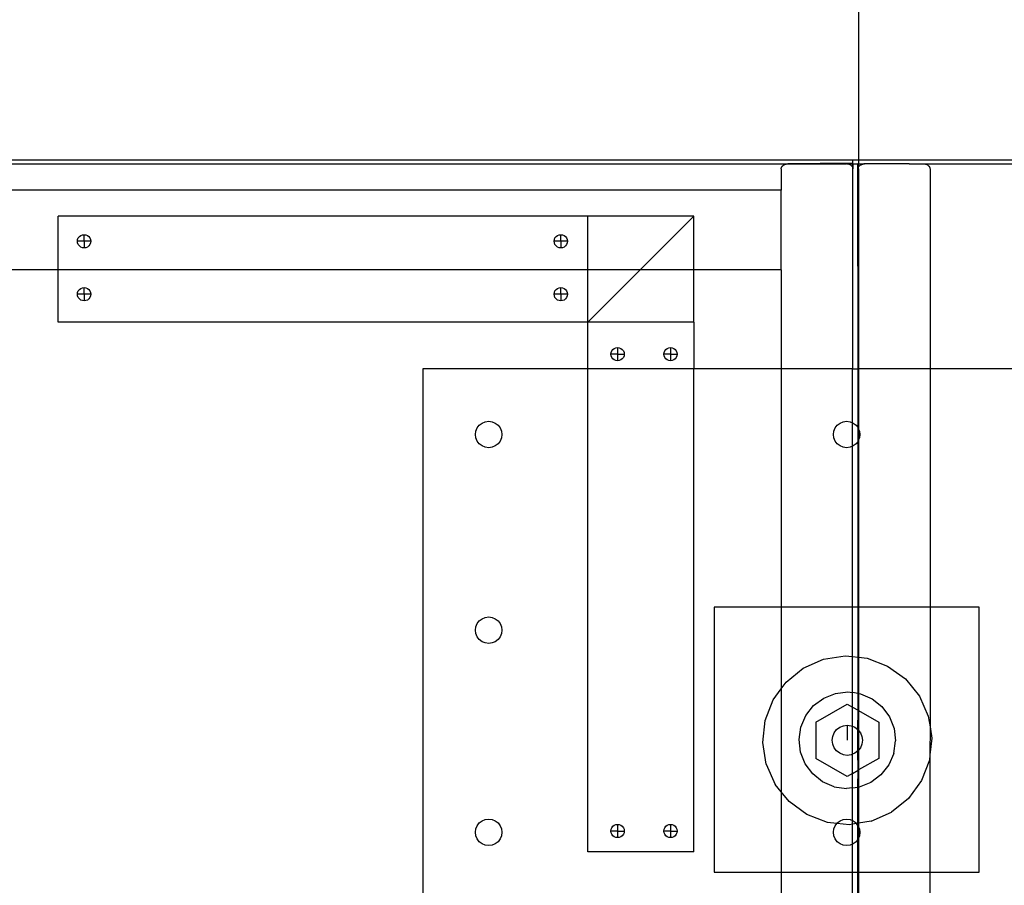
# Model space of a CAD drawing. Units: inches. Extents: x -149 to 149, y -66 to 66.
# Drawn here: x -13 to -3, y 0 to 8 of the extents above; entities that cross this region are included whole.
import ezdxf

# ---------------------------------------------------------------- set-up
doc = ezdxf.new("R2010")
doc.units = ezdxf.units.IN
doc.header["$MEASUREMENT"] = 0

msp = doc.modelspace()

# ---------------------------------------------------------------- linework, layer by layer
for p, q in [((-4.6883, 11.6706), (-4.6884, 6.8925)), ((-76.6884, 6.8925), (-4.7454, 6.8929)), ((-76.6884, 6.8912), (-4.7454, 6.8916)), ((-4.7454, 6.8929), (-4.7454, 6.8916)), ((-4.7454, 6.8916), (-4.6893, 6.8919)), ((-4.7454, 6.8916), (-4.7454, 6.8601)), ((-4.6884, 6.8925), (-4.6893, 6.8919)), ((-4.6893, 6.8919), (-4.6884, 6.8912)), ((-4.6884, 6.8925), (67.2546, 6.8929)), ((-4.6884, 6.8912), (-4.6884, 6.8925)), ((-4.6884, 6.8912), (67.2546, 6.8916)), ((-4.6884, 6.8912), (-4.6884, 6.8601)), ((-76.0671, 6.8532), (-5.3575, 6.8548)), ((-5.4193, 6.8083), (-5.4186, 6.8144)), ((-5.4193, 6.8083), (-5.4193, 6.6048)), ((-5.4186, 6.8144), (-5.4171, 6.8194)), ((-5.4171, 6.8194), (-5.4168, 6.8203)), ((-5.4168, 6.8203), (-5.4158, 6.822)), ((-5.4158, 6.822), (-5.4145, 6.8247)), ((-5.4145, 6.8247), (-5.411, 6.8298)), ((-5.411, 6.8298), (-5.4097, 6.8316)), ((-5.4097, 6.8316), (-5.4066, 6.8345)), ((-5.4066, 6.8345), (-5.4046, 6.8366)), ((-5.4046, 6.8366), (-5.4014, 6.839)), ((-5.4014, 6.839), (-5.3985, 6.8412)), ((-5.3985, 6.8412), (-5.3955, 6.843)), ((-5.3955, 6.843), (-5.3915, 6.8452)), ((-5.3915, 6.8452), (-5.3899, 6.8459)), ((-5.3899, 6.8459), (-5.3888, 6.8465)), ((-5.3852, 6.848), (-5.3888, 6.8465)), ((-5.3852, 6.848), (-5.3838, 6.8486)), ((-5.3838, 6.8486), (-5.3816, 6.8494)), ((-5.3816, 6.8494), (-5.3754, 6.8513)), ((-5.3754, 6.8513), (-5.3739, 6.8518)), ((-5.3739, 6.8518), (-5.3666, 6.8532)), ((-5.3666, 6.8532), (-5.3575, 6.8548)), ((-4.7454, 6.8601), (-5.3575, 6.8548)), ((-5.3575, 6.8548), (-4.802, 6.8544)), ((-5.3396, 6.8548), (-4.7454, 6.8595)), ((-4.7978, 6.8548), (-4.802, 6.8544)), ((-4.7978, 6.8548), (-4.7967, 6.8544)), ((-4.7967, 6.8544), (-4.7454, 6.8601)), ((-4.7967, 6.8544), (-4.7454, 6.8548)), ((-4.7929, 6.8532), (-4.7967, 6.8544)), ((-4.7929, 6.8532), (-4.7841, 6.8513)), ((-4.7758, 6.8486), (-4.7841, 6.8513)), ((-4.7681, 6.8452), (-4.7758, 6.8486)), ((-4.7611, 6.8412), (-4.7681, 6.8452)), ((-4.755, 6.8366), (-4.7611, 6.8412)), ((-4.755, 6.8366), (-4.7498, 6.8316)), ((-4.7457, 6.8261), (-4.7498, 6.8316)), ((-4.7454, 6.8548), (-4.7457, 6.8261)), ((-4.7457, 6.8261), (-4.7454, 6.8083)), ((-4.7454, 6.8548), (-4.7454, 6.8601)), ((-4.7454, 6.8548), (-4.7429, 6.8548)), ((-4.7427, 6.8203), (-4.7454, 6.8255)), ((-4.7454, 6.8083), (-4.7403, 6.8083)), ((-4.7454, 6.8083), (-4.7454, 4.9206)), ((-4.7429, 6.8548), (-4.7403, 6.8548)), ((-4.7409, 6.8144), (-4.7427, 6.8203)), ((-4.7409, 6.8144), (-4.7403, 6.8548)), ((-4.7403, 6.8083), (-4.7409, 6.8144)), ((-4.7403, 6.8548), (-4.6961, 6.8548)), ((-4.6961, 6.8548), (-4.6929, 6.8144)), ((-4.6938, 4.9206), (-4.6961, 6.8548)), ((-4.6883, 6.8548), (-4.6961, 6.8548)), ((-4.6938, 4.9206), (-4.6935, 6.8083)), ((-4.6929, 6.8144), (-4.6935, 6.8083)), ((-4.6884, 6.8083), (-4.6935, 6.8083)), ((-4.6929, 6.8144), (-4.6911, 6.8203)), ((-4.6911, 6.8203), (-4.6884, 6.8255)), ((-4.6888, 1.0456), (-4.6888, 6.8548)), ((-4.6883, 6.8548), (-4.6884, 6.8601)), ((-4.6884, 6.8255), (-4.6883, 6.8548)), ((-4.6884, 6.8255), (-4.684, 6.8316)), ((-4.6884, 6.8083), (-4.6884, 6.8255)), ((-4.6884, 6.8083), (-4.6883, 4.9206)), ((-4.6883, 6.8548), (-4.6318, 6.8548)), ((-4.684, 6.8316), (-4.6788, 6.8366)), ((-4.6788, 6.8366), (-4.6727, 6.8412)), ((-4.6727, 6.8412), (-4.6657, 6.8452)), ((-4.6657, 6.8452), (-4.658, 6.8486)), ((-4.658, 6.8486), (-4.6497, 6.8513)), ((-4.6497, 6.8513), (-4.6409, 6.8532)), ((-4.6318, 6.8548), (-4.6409, 6.8532)), ((-4.2111, 6.8549), (-4.6318, 6.8548)), ((-4.2111, 6.8549), (-4.195, 6.8548)), ((-4.195, 6.8548), (-4.1592, 6.8548)), ((-4.1592, 6.8548), (-4.0762, 6.8544)), ((-4.0762, 6.8544), (-4.0671, 6.8532)), ((-4.0671, 6.8532), (66.6425, 6.8548)), ((-4.0671, 6.8532), (-4.0583, 6.8513)), ((-4.05, 6.8486), (-4.0583, 6.8513)), ((-4.0423, 6.8452), (-4.05, 6.8486)), ((-4.0466, 6.8547), (-4.0455, 6.8547)), ((-4.0353, 6.8412), (-4.0423, 6.8452)), ((-4.0353, 6.8412), (-4.0292, 6.8366)), ((-4.0292, 6.8366), (-4.024, 6.8316)), ((-4.024, 6.8316), (-4.0199, 6.8261)), ((-4.0169, 6.8203), (-4.0199, 6.8261)), ((-4.0169, 6.8203), (-4.0151, 6.8144)), ((-4.0151, 6.8144), (-4.0145, 6.8083)), ((-4.0145, 6.8083), (-4.0146, 4.9206)), ((-5.4193, 6.6048), (-40.38, 6.6048)), ((-5.4193, 5.8548), (-5.4193, 6.6048)), ((-7.2454, 6.3601), (-12.2454, 6.3601)), ((-12.2454, 5.8548), (-12.2454, 6.3601)), ((-6.2454, 6.3601), (-7.2454, 6.3601)), ((-7.2454, 5.8548), (-7.2454, 6.3601)), ((-6.2454, 6.3601), (-6.7507, 5.8548)), ((-6.2454, 5.8548), (-6.2454, 6.3601)), ((-12.0632, 6.123), (-12.0611, 6.1392)), ((-12.0611, 6.1392), (-12.0549, 6.1543)), ((-12.0549, 6.1543), (-12.0449, 6.1672)), ((-12.0449, 6.1672), (-12.032, 6.1772)), ((-12.032, 6.1772), (-12.0169, 6.1834)), ((-12.0169, 6.1834), (-12.0007, 6.1855)), ((-12.0007, 6.123), (-12.0007, 6.1855)), ((-12.0007, 6.1855), (-11.9846, 6.1834)), ((-11.9846, 6.1834), (-11.9695, 6.1772)), ((-11.9695, 6.1772), (-11.9565, 6.1672)), ((-11.9565, 6.1672), (-11.9466, 6.1543)), ((-11.9466, 6.1543), (-11.9404, 6.1392)), ((-11.9404, 6.1392), (-11.9382, 6.123)), ((-7.5632, 6.123), (-7.5611, 6.1392)), ((-7.5611, 6.1392), (-7.5549, 6.1543)), ((-7.5549, 6.1543), (-7.5449, 6.1672)), ((-7.5449, 6.1672), (-7.532, 6.1772)), ((-7.532, 6.1772), (-7.5169, 6.1834)), ((-7.5169, 6.1834), (-7.5007, 6.1855)), ((-7.5007, 6.123), (-7.5007, 6.1855)), ((-7.5007, 6.1855), (-7.4846, 6.1834)), ((-7.4846, 6.1834), (-7.4695, 6.1772)), ((-7.4695, 6.1772), (-7.4565, 6.1672)), ((-7.4565, 6.1672), (-7.4466, 6.1543)), ((-7.4466, 6.1543), (-7.4404, 6.1392)), ((-7.4404, 6.1392), (-7.4382, 6.123)), ((-12.0007, 6.123), (-12.0632, 6.123)), ((-12.0611, 6.1069), (-12.0632, 6.123)), ((-12.0549, 6.0918), (-12.0611, 6.1069)), ((-12.0449, 6.0789), (-12.0549, 6.0918)), ((-12.032, 6.0689), (-12.0449, 6.0789)), ((-12.0169, 6.0627), (-12.032, 6.0689)), ((-12.0007, 6.0605), (-12.0169, 6.0627)), ((-11.9382, 6.123), (-12.0007, 6.123)), ((-12.0007, 6.123), (-12.0007, 6.0605)), ((-11.9846, 6.0627), (-12.0007, 6.0605)), ((-11.9695, 6.0689), (-11.9846, 6.0627)), ((-11.9565, 6.0789), (-11.9695, 6.0689)), ((-11.9466, 6.0918), (-11.9565, 6.0789)), ((-11.9404, 6.1069), (-11.9466, 6.0918)), ((-11.9382, 6.123), (-11.9404, 6.1069)), ((-7.5007, 6.123), (-7.5632, 6.123)), ((-7.5611, 6.1069), (-7.5632, 6.123)), ((-7.5549, 6.0918), (-7.5611, 6.1069)), ((-7.5449, 6.0789), (-7.5549, 6.0918)), ((-7.532, 6.0689), (-7.5449, 6.0789)), ((-7.5169, 6.0627), (-7.532, 6.0689)), ((-7.5007, 6.0605), (-7.5169, 6.0627)), ((-7.5007, 6.123), (-7.5007, 6.0605)), ((-7.4382, 6.123), (-7.5007, 6.123)), ((-7.4846, 6.0627), (-7.5007, 6.0605)), ((-7.4695, 6.0689), (-7.4846, 6.0627)), ((-7.4565, 6.0789), (-7.4695, 6.0689)), ((-7.4466, 6.0918), (-7.4565, 6.0789)), ((-7.4404, 6.1069), (-7.4466, 6.0918)), ((-7.4382, 6.123), (-7.4404, 6.1069)), ((-12.2454, 5.8548), (-40.38, 5.8548)), ((-12.2454, 5.3601), (-12.2454, 5.8548)), ((-7.2454, 5.8548), (-12.2454, 5.8548)), ((-7.2454, 5.3601), (-7.2454, 5.8548)), ((-6.7507, 5.8548), (-7.2454, 5.3601)), ((-6.7507, 5.8548), (-7.2454, 5.8548)), ((-6.2454, 5.8548), (-6.7507, 5.8548)), ((-6.2454, 5.3601), (-6.2454, 5.8548)), ((-5.4193, 5.8548), (-6.2454, 5.8548)), ((-5.4193, 5.8548), (-5.4193, 4.9206)), ((-12.0449, 5.6672), (-12.032, 5.6772)), ((-12.032, 5.6772), (-12.0169, 5.6834)), ((-12.0169, 5.6834), (-12.0007, 5.6855)), ((-12.0007, 5.6855), (-11.9846, 5.6834)), ((-12.0007, 5.623), (-12.0007, 5.6855)), ((-11.9846, 5.6834), (-11.9695, 5.6772)), ((-11.9695, 5.6772), (-11.9565, 5.6672)), ((-7.5449, 5.6672), (-7.532, 5.6772)), ((-7.532, 5.6772), (-7.5169, 5.6834)), ((-7.5169, 5.6834), (-7.5007, 5.6855)), ((-7.5007, 5.623), (-7.5007, 5.6855)), ((-7.5007, 5.6855), (-7.4846, 5.6834)), ((-7.4846, 5.6834), (-7.4695, 5.6772)), ((-7.4695, 5.6772), (-7.4565, 5.6672)), ((-12.0632, 5.623), (-12.0611, 5.6392)), ((-12.0611, 5.6069), (-12.0632, 5.623)), ((-12.0007, 5.623), (-12.0632, 5.623)), ((-12.0611, 5.6392), (-12.0549, 5.6543)), ((-12.0549, 5.5918), (-12.0611, 5.6069)), ((-12.0549, 5.6543), (-12.0449, 5.6672)), ((-12.0449, 5.5789), (-12.0549, 5.5918)), ((-12.032, 5.5689), (-12.0449, 5.5789)), ((-11.9382, 5.623), (-12.0007, 5.623)), ((-12.0007, 5.623), (-12.0007, 5.5605)), ((-11.9565, 5.5789), (-11.9695, 5.5689)), ((-11.9565, 5.6672), (-11.9466, 5.6543)), ((-11.9466, 5.5918), (-11.9565, 5.5789)), ((-11.9466, 5.6543), (-11.9404, 5.6392)), ((-11.9404, 5.6069), (-11.9466, 5.5918)), ((-11.9404, 5.6392), (-11.9382, 5.623)), ((-11.9382, 5.623), (-11.9404, 5.6069)), ((-7.5632, 5.623), (-7.5611, 5.6392)), ((-7.5007, 5.623), (-7.5632, 5.623)), ((-7.5611, 5.6069), (-7.5632, 5.623)), ((-7.5611, 5.6392), (-7.5549, 5.6543)), ((-7.5549, 5.5918), (-7.5611, 5.6069)), ((-7.5549, 5.6543), (-7.5449, 5.6672)), ((-7.5449, 5.5789), (-7.5549, 5.5918)), ((-7.532, 5.5689), (-7.5449, 5.5789)), ((-7.4382, 5.623), (-7.5007, 5.623)), ((-7.5007, 5.623), (-7.5007, 5.5605)), ((-7.4565, 5.5789), (-7.4695, 5.5689)), ((-7.4565, 5.6672), (-7.4466, 5.6543)), ((-7.4466, 5.5918), (-7.4565, 5.5789)), ((-7.4466, 5.6543), (-7.4404, 5.6392)), ((-7.4404, 5.6069), (-7.4466, 5.5918)), ((-7.4404, 5.6392), (-7.4382, 5.623)), ((-7.4382, 5.623), (-7.4404, 5.6069)), ((-12.0169, 5.5627), (-12.032, 5.5689)), ((-12.0007, 5.5605), (-12.0169, 5.5627)), ((-11.9846, 5.5627), (-12.0007, 5.5605)), ((-11.9695, 5.5689), (-11.9846, 5.5627)), ((-7.5169, 5.5627), (-7.532, 5.5689)), ((-7.5007, 5.5605), (-7.5169, 5.5627)), ((-7.4846, 5.5627), (-7.5007, 5.5605)), ((-7.4695, 5.5689), (-7.4846, 5.5627)), ((-7.2454, 5.3601), (-12.2454, 5.3601)), ((-6.2454, 5.3601), (-7.2454, 5.3601)), ((-7.2454, 4.9206), (-7.2454, 5.3601)), ((-6.2454, 5.3601), (-6.2454, 4.9206)), ((-6.9951, 5.1121), (-6.98, 5.1183)), ((-6.98, 5.1183), (-6.9638, 5.1204)), ((-6.9638, 5.1204), (-6.9476, 5.1183)), ((-6.9638, 5.1204), (-6.9638, 5.0579)), ((-6.9476, 5.1183), (-6.9326, 5.1121)), ((-6.4951, 5.1121), (-6.48, 5.1183)), ((-6.48, 5.1183), (-6.4638, 5.1204)), ((-6.4638, 5.1204), (-6.4638, 5.0579)), ((-6.4638, 5.1204), (-6.4476, 5.1183)), ((-6.4476, 5.1183), (-6.4326, 5.1121)), ((-7.0263, 5.0579), (-7.0242, 5.0741)), ((-6.9638, 5.0579), (-7.0263, 5.0579)), ((-7.0242, 5.0418), (-7.0263, 5.0579)), ((-7.0242, 5.0741), (-7.0179, 5.0892)), ((-7.0179, 5.0267), (-7.0242, 5.0418)), ((-7.0179, 5.0892), (-7.008, 5.1021)), ((-7.008, 5.0137), (-7.0179, 5.0267)), ((-7.008, 5.1021), (-6.9951, 5.1121)), ((-6.9638, 5.0579), (-6.9638, 4.9954)), ((-6.9638, 5.0579), (-6.9013, 5.0579)), ((-6.9326, 5.1121), (-6.9196, 5.1021)), ((-6.9196, 5.1021), (-6.9097, 5.0892)), ((-6.9097, 5.0267), (-6.9196, 5.0137)), ((-6.9097, 5.0892), (-6.9034, 5.0741)), ((-6.9034, 5.0418), (-6.9097, 5.0267)), ((-6.9034, 5.0741), (-6.9013, 5.0579)), ((-6.9013, 5.0579), (-6.9034, 5.0418)), ((-6.5263, 5.0579), (-6.5242, 5.0741)), ((-6.5242, 5.0418), (-6.5263, 5.0579)), ((-6.4638, 5.0579), (-6.5263, 5.0579)), ((-6.5242, 5.0741), (-6.5179, 5.0892)), ((-6.5179, 5.0267), (-6.5242, 5.0418)), ((-6.5179, 5.0892), (-6.508, 5.1021)), ((-6.508, 5.0137), (-6.5179, 5.0267)), ((-6.508, 5.1021), (-6.4951, 5.1121)), ((-6.4638, 5.0579), (-6.4013, 5.0579)), ((-6.4638, 5.0579), (-6.4638, 4.9954)), ((-6.4326, 5.1121), (-6.4196, 5.1021)), ((-6.4196, 5.1021), (-6.4097, 5.0892)), ((-6.4097, 5.0267), (-6.4196, 5.0137)), ((-6.4097, 5.0892), (-6.4034, 5.0741)), ((-6.4034, 5.0418), (-6.4097, 5.0267)), ((-6.4034, 5.0741), (-6.4013, 5.0579)), ((-6.4013, 5.0579), (-6.4034, 5.0418)), ((-6.9951, 5.0038), (-7.008, 5.0137)), ((-6.98, 4.9976), (-6.9951, 5.0038)), ((-6.9638, 4.9954), (-6.98, 4.9976)), ((-6.9476, 4.9976), (-6.9638, 4.9954)), ((-6.9326, 5.0038), (-6.9476, 4.9976)), ((-6.9196, 5.0137), (-6.9326, 5.0038)), ((-6.4951, 5.0038), (-6.508, 5.0137)), ((-6.48, 4.9976), (-6.4951, 5.0038)), ((-6.4638, 4.9954), (-6.48, 4.9976)), ((-6.4476, 4.9976), (-6.4638, 4.9954)), ((-6.4326, 5.0038), (-6.4476, 4.9976)), ((-6.4196, 5.0137), (-6.4326, 5.0038)), ((-8.8016, 4.9206), (-8.8016, -0.0794)), ((-7.2454, 4.9206), (-8.8016, 4.9206)), ((-7.2454, 0.3601), (-7.2454, 4.9206)), ((-6.2454, 4.9206), (-7.2454, 4.9206)), ((-6.2454, 0.3601), (-6.2454, 4.9206)), ((-5.4193, 4.9206), (-6.2454, 4.9206)), ((-4.7454, 4.9206), (-5.4193, 4.9206)), ((-5.4193, 4.9206), (-5.4193, 2.6705)), ((-4.7454, 4.4107), (-4.7454, 4.9206)), ((-4.7454, 4.9206), (-4.6938, 4.9206)), ((-4.6934, 4.3623), (-4.6938, 4.9206)), ((-4.6883, 4.9206), (-4.6938, 4.9206)), ((-4.0146, 4.9206), (-4.6883, 4.9206)), ((-4.6883, 4.9206), (-4.6883, 4.3502)), ((-4.0146, 4.9206), (-4.0148, 2.6705)), ((-3.1884, 4.9206), (-4.0146, 4.9206)), ((-8.2891, 4.3623), (-8.2693, 4.3882)), ((-8.2693, 4.3882), (-8.2434, 4.4081)), ((-8.2434, 4.4081), (-8.2132, 4.4206)), ((-8.2132, 4.4206), (-8.1809, 4.4248)), ((-8.1809, 4.4248), (-8.1485, 4.4206)), ((-8.1485, 4.4206), (-8.1184, 4.4081)), ((-8.1184, 4.4081), (-8.0925, 4.3882)), ((-8.0925, 4.3882), (-8.0726, 4.3623)), ((-4.9099, 4.3623), (-4.89, 4.3882)), ((-4.89, 4.3882), (-4.8641, 4.4081)), ((-4.8641, 4.4081), (-4.834, 4.4206)), ((-4.834, 4.4206), (-4.8016, 4.4248)), ((-4.8016, 4.4248), (-4.7693, 4.4206)), ((-4.7693, 4.4206), (-4.7454, 4.4107)), ((-4.7454, 4.4107), (-4.7391, 4.4081)), ((-4.7454, 4.189), (-4.7454, 4.4107)), ((-4.7391, 4.4081), (-4.7132, 4.3882)), ((-4.7132, 4.3882), (-4.6934, 4.3623)), ((-8.3059, 4.2998), (-8.3016, 4.3322)), ((-8.3016, 4.2675), (-8.3059, 4.2998)), ((-8.3016, 4.3322), (-8.2891, 4.3623)), ((-8.0726, 4.3623), (-8.0601, 4.3322)), ((-8.0601, 4.3322), (-8.0559, 4.2998)), ((-8.0559, 4.2998), (-8.0601, 4.2675)), ((-4.9266, 4.2998), (-4.9224, 4.3322)), ((-4.9224, 4.2675), (-4.9266, 4.2998)), ((-4.9224, 4.3322), (-4.9099, 4.3623)), ((-4.6939, 4.2712), (-4.6934, 4.3623)), ((-4.6934, 4.3623), (-4.6883, 4.3502)), ((-4.6883, 4.3502), (-4.6809, 4.3322)), ((-4.6883, 4.3502), (-4.6883, 4.2495)), ((-4.6809, 4.3322), (-4.6766, 4.2998)), ((-4.6766, 4.2998), (-4.6809, 4.2675)), ((-8.2891, 4.2373), (-8.3016, 4.2675)), ((-8.2693, 4.2114), (-8.2891, 4.2373)), ((-8.2434, 4.1916), (-8.2693, 4.2114)), ((-8.2132, 4.1791), (-8.2434, 4.1916)), ((-8.1184, 4.1916), (-8.1485, 4.1791)), ((-8.0925, 4.2114), (-8.1184, 4.1916)), ((-8.0726, 4.2373), (-8.0925, 4.2114)), ((-8.0601, 4.2675), (-8.0726, 4.2373)), ((-4.9099, 4.2373), (-4.9224, 4.2675)), ((-4.89, 4.2114), (-4.9099, 4.2373)), ((-4.8641, 4.1916), (-4.89, 4.2114)), ((-4.834, 4.1791), (-4.8641, 4.1916)), ((-4.7454, 4.189), (-4.7693, 4.1791)), ((-4.7391, 4.1916), (-4.7454, 4.189)), ((-4.7454, 2.6705), (-4.7454, 4.189)), ((-4.7132, 4.2114), (-4.7391, 4.1916)), ((-4.6934, 4.2373), (-4.7132, 4.2114)), ((-4.6942, 2.6705), (-4.6934, 4.2373)), ((-4.6934, 4.2373), (-4.6939, 4.2712)), ((-4.6883, 4.2495), (-4.6934, 4.2373)), ((-4.6809, 4.2675), (-4.6883, 4.2495)), ((-4.6883, 4.2495), (-4.6883, 2.6705)), ((-8.1809, 4.1748), (-8.2132, 4.1791)), ((-8.1485, 4.1791), (-8.1809, 4.1748)), ((-4.8016, 4.1748), (-4.834, 4.1791)), ((-4.7693, 4.1791), (-4.8016, 4.1748)), ((-6.0516, 2.6705), (-6.0516, 0.1706)), ((-5.4193, 2.6705), (-6.0516, 2.6705)), ((-4.7454, 2.6705), (-5.4193, 2.6705)), ((-5.4193, 2.6705), (-5.4193, 1.9007)), ((-4.7454, 2.2041), (-4.7454, 2.6705)), ((-4.6942, 2.6705), (-4.7454, 2.6705)), ((-4.6943, 2.1987), (-4.6942, 2.6705)), ((-4.6883, 2.6705), (-4.6942, 2.6705)), ((-4.0148, 2.6705), (-4.6883, 2.6705)), ((-4.6883, 2.6705), (-4.6883, 2.198)), ((-3.5516, 2.6705), (-4.0148, 2.6705)), ((-4.0148, 2.6705), (-4.0148, 1.5403)), ((-3.5516, 0.1706), (-3.5516, 2.6705)), ((-8.3016, 2.4853), (-8.2891, 2.5154)), ((-8.2891, 2.5154), (-8.2693, 2.5413)), ((-8.2693, 2.5413), (-8.2434, 2.5612)), ((-8.2434, 2.5612), (-8.2132, 2.5737)), ((-8.2132, 2.5737), (-8.1809, 2.5779)), ((-8.1809, 2.5779), (-8.1485, 2.5737)), ((-8.1485, 2.5737), (-8.1184, 2.5612)), ((-8.1184, 2.5612), (-8.0925, 2.5413)), ((-8.0925, 2.5413), (-8.0726, 2.5154)), ((-8.0726, 2.5154), (-8.0601, 2.4853)), ((-8.3059, 2.4529), (-8.3016, 2.4853)), ((-8.3016, 2.4206), (-8.3059, 2.4529)), ((-8.2891, 2.3904), (-8.3016, 2.4206)), ((-8.0601, 2.4206), (-8.0726, 2.3904)), ((-8.0601, 2.4853), (-8.0559, 2.4529)), ((-8.0559, 2.4529), (-8.0601, 2.4206)), ((-8.2693, 2.3645), (-8.2891, 2.3904)), ((-8.2434, 2.3447), (-8.2693, 2.3645)), ((-8.2132, 2.3322), (-8.2434, 2.3447)), ((-8.1809, 2.3279), (-8.2132, 2.3322)), ((-8.1485, 2.3322), (-8.1809, 2.3279)), ((-8.1184, 2.3447), (-8.1485, 2.3322)), ((-8.0925, 2.3645), (-8.1184, 2.3447)), ((-8.0726, 2.3904), (-8.0925, 2.3645)), ((-5.2117, 2.0945), (-5.0214, 2.1791)), ((-5.0214, 2.1791), (-4.8158, 2.2115)), ((-4.8158, 2.2115), (-4.7454, 2.2041)), ((-4.7454, 1.8636), (-4.7454, 2.2041)), ((-4.7454, 2.2041), (-4.6943, 2.1987)), ((-4.6944, 1.8562), (-4.6943, 2.1987)), ((-4.6943, 2.1987), (-4.6883, 2.198)), ((-4.6883, 2.198), (-4.6088, 2.1896)), ((-4.6883, 2.198), (-4.6883, 1.8553)), ((-4.6088, 2.1896), (-4.4145, 2.1149)), ((-5.3735, 1.9636), (-5.2117, 2.0945)), ((-4.4145, 2.1149), (-4.2461, 1.9925)), ((-5.4193, 1.9007), (-5.3735, 1.9636)), ((-4.2461, 1.9925), (-4.1152, 1.8306)), ((-5.496, 1.7952), (-5.4193, 1.9007)), ((-5.4193, 1.9007), (-5.4193, 0.9285)), ((-4.9073, 1.8561), (-4.7891, 1.87)), ((-4.7891, 1.87), (-4.7454, 1.8636)), ((-4.7454, 1.7273), (-4.7454, 1.8636)), ((-4.6944, 1.8562), (-4.7454, 1.8636)), ((-5.5707, 1.6009), (-5.496, 1.7952)), ((-5.1131, 1.7409), (-5.0178, 1.812)), ((-5.0178, 1.812), (-4.9073, 1.8561)), ((-4.6944, 1.8562), (-4.6883, 1.8553)), ((-4.6944, 1.6978), (-4.6944, 1.8562)), ((-4.6883, 1.8553), (-4.6714, 1.8528)), ((-4.6883, 1.8553), (-4.6883, 1.6943)), ((-4.6714, 1.8528), (-4.5621, 1.8058)), ((-4.5621, 1.8058), (-4.4688, 1.7321)), ((-4.1152, 1.8306), (-4.0306, 1.6404)), ((-5.1868, 1.6476), (-5.1131, 1.7409)), ((-5.0913, 1.5852), (-4.7954, 1.7561)), ((-4.7954, 1.7561), (-4.7454, 1.7273)), ((-4.7454, 1.5465), (-4.7454, 1.7273)), ((-4.7454, 1.7273), (-4.6944, 1.6978)), ((-4.6947, 1.515), (-4.6944, 1.6978)), ((-4.6944, 1.6978), (-4.6883, 1.6943)), ((-4.6883, 1.6943), (-4.4994, 1.5852)), ((-4.6883, 1.6943), (-4.6883, 1.5067)), ((-4.4688, 1.7321), (-4.3976, 1.6367)), ((-5.5925, 1.3939), (-5.5707, 1.6009)), ((-5.2339, 1.5383), (-5.1868, 1.6476)), ((-5.0913, 1.5852), (-5.0913, 1.2434)), ((-4.4994, 1.5852), (-4.4994, 1.2434)), ((-4.3976, 1.6367), (-4.3536, 1.5262)), ((-4.0306, 1.6404), (-4.0148, 1.5403)), ((-5.251, 1.4206), (-5.2339, 1.5383)), ((-4.9187, 1.4855), (-4.8961, 1.515)), ((-4.8961, 1.515), (-4.8666, 1.5376)), ((-4.8666, 1.5376), (-4.8322, 1.5519)), ((-4.8322, 1.5519), (-4.7954, 1.5567)), ((-4.7954, 1.5567), (-4.7585, 1.5519)), ((-4.7954, 1.5567), (-4.7954, 1.4143)), ((-4.7585, 1.5519), (-4.7454, 1.5465)), ((-4.7454, 1.5465), (-4.7242, 1.5376)), ((-4.7454, 1.2822), (-4.7454, 1.5465)), ((-4.7242, 1.5376), (-4.6947, 1.515)), ((-4.6947, 1.515), (-4.6883, 1.5067)), ((-4.6947, 1.3136), (-4.6947, 1.515)), ((-4.6883, 1.5067), (-4.672, 1.4855)), ((-4.6883, 1.5067), (-4.6883, 1.3219)), ((-4.3536, 1.5262), (-4.3397, 1.4081)), ((-4.0148, 1.5403), (-4.0149, 1.277)), ((-4.0148, 1.5403), (-3.9982, 1.4348)), ((-5.2371, 1.3024), (-5.251, 1.4206)), ((-4.9378, 1.4143), (-4.9329, 1.4512)), ((-4.9329, 1.3775), (-4.9378, 1.4143)), ((-4.9329, 1.4512), (-4.9187, 1.4855)), ((-4.672, 1.4855), (-4.6578, 1.4512)), ((-4.6578, 1.4512), (-4.653, 1.4143)), ((-4.653, 1.4143), (-4.6578, 1.3775)), ((-4.3569, 1.2904), (-4.3397, 1.4081)), ((-3.9982, 1.4348), (-4.0149, 1.277)), ((-5.5601, 1.1883), (-5.5925, 1.3939)), ((-5.1931, 1.1919), (-5.2371, 1.3024)), ((-4.9187, 1.3431), (-4.9329, 1.3775)), ((-4.8961, 1.3136), (-4.9187, 1.3431)), ((-4.8666, 1.291), (-4.8961, 1.3136)), ((-4.6947, 1.3136), (-4.7242, 1.291)), ((-4.6883, 1.3219), (-4.6947, 1.3136)), ((-4.6945, 1.1308), (-4.6947, 1.3136)), ((-4.672, 1.3431), (-4.6883, 1.3219)), ((-4.6883, 1.3219), (-4.6883, 1.1344)), ((-4.6578, 1.3775), (-4.672, 1.3431)), ((-4.7954, 1.0726), (-5.0913, 1.2434)), ((-4.8322, 1.2768), (-4.8666, 1.291)), ((-4.7954, 1.2719), (-4.8322, 1.2768)), ((-4.7585, 1.2768), (-4.7954, 1.2719)), ((-4.7454, 1.2822), (-4.7585, 1.2768)), ((-4.7242, 1.291), (-4.7454, 1.2822)), ((-4.7454, 1.1014), (-4.7454, 1.2822)), ((-4.4994, 1.2434), (-4.6883, 1.1344)), ((-4.3569, 1.2904), (-4.4039, 1.1811)), ((-4.0201, 1.2277), (-4.0948, 1.0334)), ((-4.0149, 1.277), (-4.0201, 1.2277)), ((-4.0149, 1.277), (-4.0149, 0.1706)), ((-5.5601, 1.1883), (-5.4755, 0.998)), ((-5.122, 1.0966), (-5.1931, 1.1919)), ((-4.7454, 1.1014), (-4.6945, 1.1308)), ((-4.6946, 0.9713), (-4.6945, 1.1308)), ((-4.6883, 1.1344), (-4.6945, 1.1308)), ((-4.6883, 1.1344), (-4.6883, 0.972)), ((-4.4039, 1.1811), (-4.4776, 1.0877)), ((-5.0286, 1.0229), (-5.122, 1.0966)), ((-4.9193, 0.9758), (-5.0286, 1.0229)), ((-4.7454, 1.1014), (-4.7954, 1.0726)), ((-4.7454, 0.9653), (-4.7454, 1.1014)), ((-4.4776, 1.0877), (-4.573, 1.0166)), ((-4.0948, 1.0334), (-4.2172, 0.8651)), ((-5.4193, 0.9285), (-5.4755, 0.998)), ((-4.9193, 0.9758), (-4.8016, 0.9587)), ((-4.7454, 0.9653), (-4.8016, 0.9587)), ((-4.7454, 0.9653), (-4.6946, 0.9713)), ((-4.7454, 0.6564), (-4.7454, 0.9653)), ((-4.6883, 0.972), (-4.6946, 0.9713)), ((-4.6946, 0.6298), (-4.6946, 0.9713)), ((-4.6835, 0.9726), (-4.6883, 0.972)), ((-4.6883, 0.972), (-4.6883, 0.6308)), ((-4.573, 1.0166), (-4.6835, 0.9726)), ((-5.3446, 0.8362), (-5.4193, 0.9285)), ((-5.4193, 0.9285), (-5.4193, 0.1706)), ((-4.2172, 0.8651), (-4.3791, 0.7342)), ((-5.1762, 0.7137), (-5.3446, 0.8362)), ((-8.2693, 0.634), (-8.2434, 0.6538)), ((-8.2434, 0.6538), (-8.2132, 0.6663)), ((-8.2132, 0.6663), (-8.1809, 0.6706)), ((-8.1809, 0.6706), (-8.1485, 0.6663)), ((-8.1485, 0.6663), (-8.1184, 0.6538)), ((-8.1184, 0.6538), (-8.0925, 0.634)), ((-4.9819, 0.639), (-5.1762, 0.7137)), ((-4.89, 0.634), (-4.8641, 0.6538)), ((-4.8641, 0.6538), (-4.834, 0.6663)), ((-4.834, 0.6663), (-4.8016, 0.6706)), ((-4.8016, 0.6706), (-4.7693, 0.6663)), ((-4.7693, 0.6663), (-4.7454, 0.6564)), ((-4.7454, 0.6564), (-4.7391, 0.6538)), ((-4.7454, 0.6218), (-4.7454, 0.6564)), ((-4.7391, 0.6538), (-4.7132, 0.634)), ((-4.5693, 0.6496), (-4.3791, 0.7342)), ((-8.3059, 0.5456), (-8.3016, 0.5779)), ((-8.3016, 0.5779), (-8.2891, 0.6081)), ((-8.2891, 0.6081), (-8.2693, 0.634)), ((-8.0925, 0.634), (-8.0726, 0.6081)), ((-8.0726, 0.6081), (-8.0601, 0.5779)), ((-8.0601, 0.5779), (-8.0559, 0.5456)), ((-7.0263, 0.5579), (-7.0242, 0.5741)), ((-6.9638, 0.5579), (-7.0263, 0.5579)), ((-7.0242, 0.5418), (-7.0263, 0.5579)), ((-7.0242, 0.5741), (-7.0179, 0.5892)), ((-7.0179, 0.5892), (-7.008, 0.6021)), ((-7.008, 0.6021), (-6.9951, 0.6121)), ((-6.9951, 0.6121), (-6.98, 0.6183)), ((-6.98, 0.6183), (-6.9638, 0.6204)), ((-6.9638, 0.6204), (-6.9638, 0.5579)), ((-6.9638, 0.6204), (-6.9476, 0.6183)), ((-6.9638, 0.5579), (-6.9013, 0.5579)), ((-6.9638, 0.5579), (-6.9638, 0.4954)), ((-6.9476, 0.6183), (-6.9326, 0.6121)), ((-6.9326, 0.6121), (-6.9196, 0.6021)), ((-6.9196, 0.6021), (-6.9097, 0.5892)), ((-6.9097, 0.5892), (-6.9034, 0.5741)), ((-6.9034, 0.5741), (-6.9013, 0.5579)), ((-6.9013, 0.5579), (-6.9034, 0.5418)), ((-6.5263, 0.5579), (-6.5242, 0.5741)), ((-6.4638, 0.5579), (-6.5263, 0.5579)), ((-6.5242, 0.5418), (-6.5263, 0.5579)), ((-6.5242, 0.5741), (-6.5179, 0.5892)), ((-6.5179, 0.5892), (-6.508, 0.6021)), ((-6.508, 0.6021), (-6.4951, 0.6121)), ((-6.4951, 0.6121), (-6.48, 0.6183)), ((-6.48, 0.6183), (-6.4638, 0.6204)), ((-6.4638, 0.6204), (-6.4476, 0.6183)), ((-6.4638, 0.6204), (-6.4638, 0.5579)), ((-6.4638, 0.5579), (-6.4638, 0.4954)), ((-6.4638, 0.5579), (-6.4013, 0.5579)), ((-6.4476, 0.6183), (-6.4326, 0.6121)), ((-6.4326, 0.6121), (-6.4196, 0.6021)), ((-6.4196, 0.6021), (-6.4097, 0.5892)), ((-6.4097, 0.5892), (-6.4034, 0.5741)), ((-6.4034, 0.5741), (-6.4013, 0.5579)), ((-6.4013, 0.5579), (-6.4034, 0.5418)), ((-4.8933, 0.6297), (-4.9819, 0.639)), ((-4.9266, 0.5456), (-4.9224, 0.5779)), ((-4.9224, 0.5779), (-4.9099, 0.6081)), ((-4.9099, 0.6081), (-4.8933, 0.6297)), ((-4.8933, 0.6297), (-4.89, 0.634)), ((-4.7749, 0.6171), (-4.8933, 0.6297)), ((-4.7454, 0.6218), (-4.7749, 0.6171)), ((-4.7084, 0.6277), (-4.7454, 0.6218)), ((-4.7454, 0.4347), (-4.7454, 0.6218)), ((-4.7132, 0.634), (-4.7084, 0.6277)), ((-4.7084, 0.6277), (-4.6946, 0.6298)), ((-4.6946, 0.6097), (-4.7084, 0.6277)), ((-4.6947, 0.4814), (-4.6946, 0.6097)), ((-4.6883, 0.6308), (-4.6946, 0.6298)), ((-4.6946, 0.6097), (-4.6946, 0.6298)), ((-4.6946, 0.6097), (-4.6934, 0.6081)), ((-4.6934, 0.6081), (-4.6887, 0.5969)), ((-4.6883, 0.6308), (-4.6887, 0.5969)), ((-4.6887, 0.5969), (-4.6883, 0.5959)), ((-4.5693, 0.6496), (-4.6883, 0.6308)), ((-4.6883, 0.5959), (-4.6809, 0.5779)), ((-4.6883, 0.5959), (-4.6883, 0.4952)), ((-4.6809, 0.5779), (-4.6766, 0.5456)), ((-8.3016, 0.5132), (-8.3059, 0.5456)), ((-8.2891, 0.4831), (-8.3016, 0.5132)), ((-8.2693, 0.4572), (-8.2891, 0.4831)), ((-8.0726, 0.4831), (-8.0925, 0.4572)), ((-8.0601, 0.5132), (-8.0726, 0.4831)), ((-8.0559, 0.5456), (-8.0601, 0.5132)), ((-7.0179, 0.5267), (-7.0242, 0.5418)), ((-7.008, 0.5137), (-7.0179, 0.5267)), ((-6.9951, 0.5038), (-7.008, 0.5137)), ((-6.98, 0.4976), (-6.9951, 0.5038)), ((-6.9638, 0.4954), (-6.98, 0.4976)), ((-6.9476, 0.4976), (-6.9638, 0.4954)), ((-6.9326, 0.5038), (-6.9476, 0.4976)), ((-6.9196, 0.5137), (-6.9326, 0.5038)), ((-6.9097, 0.5267), (-6.9196, 0.5137)), ((-6.9034, 0.5418), (-6.9097, 0.5267)), ((-6.5179, 0.5267), (-6.5242, 0.5418)), ((-6.508, 0.5137), (-6.5179, 0.5267)), ((-6.4951, 0.5038), (-6.508, 0.5137)), ((-6.48, 0.4976), (-6.4951, 0.5038)), ((-6.4638, 0.4954), (-6.48, 0.4976)), ((-6.4476, 0.4976), (-6.4638, 0.4954)), ((-6.4326, 0.5038), (-6.4476, 0.4976)), ((-6.4196, 0.5137), (-6.4326, 0.5038)), ((-6.4097, 0.5267), (-6.4196, 0.5137)), ((-6.4034, 0.5418), (-6.4097, 0.5267)), ((-4.9224, 0.5132), (-4.9266, 0.5456)), ((-4.9099, 0.4831), (-4.9224, 0.5132)), ((-4.89, 0.4572), (-4.9099, 0.4831)), ((-4.6947, 0.4814), (-4.7132, 0.4572)), ((-4.6934, 0.4831), (-4.6947, 0.4814)), ((-4.6947, 0.1706), (-4.6947, 0.4814)), ((-4.6887, 0.4942), (-4.6934, 0.4831)), ((-4.6883, 0.4952), (-4.6887, 0.4942)), ((-4.6887, 0.4942), (-4.6883, 0.1706)), ((-4.6809, 0.5132), (-4.6883, 0.4952)), ((-4.6766, 0.5456), (-4.6809, 0.5132)), ((-8.2434, 0.4373), (-8.2693, 0.4572)), ((-8.2132, 0.4248), (-8.2434, 0.4373)), ((-8.1809, 0.4206), (-8.2132, 0.4248)), ((-8.1485, 0.4248), (-8.1809, 0.4206)), ((-8.1184, 0.4373), (-8.1485, 0.4248)), ((-8.0925, 0.4572), (-8.1184, 0.4373)), ((-4.8641, 0.4373), (-4.89, 0.4572)), ((-4.834, 0.4248), (-4.8641, 0.4373)), ((-4.8016, 0.4206), (-4.834, 0.4248)), ((-4.7693, 0.4248), (-4.8016, 0.4206)), ((-4.7454, 0.4347), (-4.7693, 0.4248)), ((-4.7391, 0.4373), (-4.7454, 0.4347)), ((-4.7454, 0.1706), (-4.7454, 0.4347)), ((-4.7132, 0.4572), (-4.7391, 0.4373)), ((-6.2454, 0.3601), (-7.2454, 0.3601)), ((-6.0516, 0.1706), (-5.4193, 0.1706)), ((-5.4193, 0.1706), (-4.7454, 0.1706)), ((-5.4193, 0.1706), (-5.4193, -0.0794)), ((-4.7456, -0.0794), (-4.7454, 0.1706)), ((-4.7454, 0.1706), (-4.6947, 0.1706)), ((-4.6948, -0.0794), (-4.6947, 0.1706)), ((-4.6947, 0.1706), (-4.6883, 0.1706)), ((-4.6883, 0.1706), (-4.6883, -0.0794)), ((-4.6883, 0.1706), (-4.0149, 0.1706)), ((-4.0149, 0.1706), (-3.5516, 0.1706)), ((-4.0149, 0.1706), (-4.0149, -0.0794))]:
    msp.add_line(p, q)

doc.saveas('drawing.dxf')
